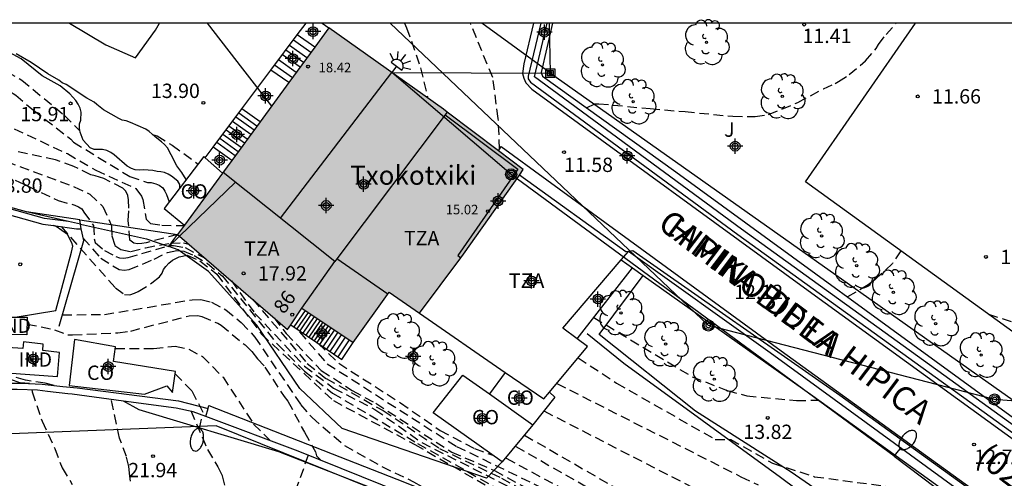
# Model space of a CAD drawing. Units: metres. Extents: x 584494 to 584845, y 4794289 to 4794541.
# Drawn here: x 584550 to 584601, y 4794516 to 4794540 of the extents above; entities that cross this region are included whole.
import ezdxf
from ezdxf.enums import TextEntityAlignment as Align

# ---------------------------------------------------------------- set-up
doc = ezdxf.new("R2010")
doc.units = ezdxf.units.M
doc.header["$MEASUREMENT"] = 0
doc.linetypes.add('TRAZOS_NORMALES', pattern=[0.75, 0.5, -0.25])
for name, color, linetype in [('010106', 9, 'Continuous'), ('020109', 7, 'Continuous'), ('020110', 7, 'Continuous'), ('020194', 31, 'TRAZOS_NORMALES'), ('020195', 30, 'TRAZOS_NORMALES'), ('020204', 9, 'Continuous'), ('020308', 9, 'Continuous'), ('060111', 9, 'Continuous'), ('060117', 9, 'Continuous'), ('060124', 9, 'Continuous'), ('060128', 7, 'Continuous'), ('060141', 9, 'Continuous'), ('060144', 9, 'Continuous'), ('070104', 3, 'Continuous'), ('070105', 6, 'Continuous'), ('070106', 6, 'Continuous'), ('070108', 9, 'Continuous'), ('080107', 9, 'Continuous'), ('080109', 9, 'Continuous'), ('080110', 9, 'Continuous'), ('080201', 9, 'Continuous'), ('080202', 9, 'Continuous'), ('080301', 9, 'Continuous'), ('080302', 9, 'Continuous'), ('080303', 9, 'Continuous'), ('080304', 9, 'Continuous'), ('080306', 9, 'Continuous'), ('080308', 9, 'Continuous'), ('080311', 9, 'Continuous'), ('080312', 8, 'Continuous'), ('090216', 9, 'Continuous'), ('090217', 9, 'Continuous'), ('100103', 3, 'Continuous'), ('100105', 3, 'Continuous'), ('100107', 3, 'Continuous'), ('100116', 71, 'Continuous'), ('100202', 3, 'Continuous'), ('100302', 7, 'Continuous'), ('220104', 9, 'Continuous'), ('240103', 9, 'Continuous'), ('250202', 9, 'Continuous'), ('250204', 9, 'Continuous'), ('990501', 21, 'Continuous'), ('C_Edificios', 5, 'Continuous'), ('Centroides', 1, 'Continuous')]:
    doc.layers.add(name, color=color, linetype=linetype)
doc.layers.add('080111', color=7, linetype='Continuous', lineweight=30)
doc.styles.add('ARIAL', font='arial.ttf', dxfattribs={"height": 1})
doc.styles.add('ARIALI', font='ariali.ttf', dxfattribs={"height": 1})
doc.styles.get("Standard").update_dxf_attribs({"font": 'arial.ttf'})

# ---------------------------------------------------------------- blocks, each defined once
blk = doc.blocks.new('Centroide')
for points in [[(0.402, 0), (-0.402, 0)], [(0, -0.402), (0, 0.402)]]:
    blk.add_lwpolyline(points)
for radius in [0.256, 0.159]:
    blk.add_circle((0, 0), radius)
blk = doc.blocks.new('COTAPU')
blk.add_circle((0, 0), 0.075)
blk = doc.blocks.new('POSTEM')
for radius in [0.29, 0.21, 0.12]:
    blk.add_circle((0, 0), radius)
blk = doc.blocks.new('ARBOL')
blk.add_circle((0, 0), 0.0587)
for centre, radius, start, end in [((-0.28, 0.855), 0.3, 359.2878, 173.6078), ((0.097, 0.97), 0.21, 23.1565, 160.4665), ((0.438, 0.881), 0.24, 301.578, 139.328), ((-0.564, 0.381), 0.532, 92.28, 254.58), ((0.656, 0.288), 0.443, 319.8556, 114.7656), ((-0.091, 0.321), 0.12, 119.14, 310.56), ((0.819, -0.249), 0.383, 235.5275, 62.0275), ((-0.556, -0.339), 0.555, 142.64, 266.54), ((-0.039, -0.384), 0.21, 189.64, 323.88), ((-0.301, -0.676), 0.45, 213.78, 295.32), ((0.299, -0.624), 0.532, 224.67, 0.24)]:
    blk.add_arc(centre, radius, start, end)
blk = doc.blocks.new('PUNTO')
blk.add_circle((0, 0), 0.075)
blk = doc.blocks.new('BloquePortal')
blk.add_circle((0, 0), 0.075)
at = {"flags": 5}
blk.add_attdef('INDICE', text='', height=0.75, dxfattribs=at).set_placement((0, 0), align=Align.MIDDLE_CENTER)
blk = doc.blocks.new('FAREDE')
at = {"linetype": 'Continuous'}
for p, q in [((0.75, 0.7), (0.57, 0.322)), ((0.415, 0), (0, 0)), ((0.415, 0.36), (0.415, -0.351)), ((1.07, 0.411), (0.715, 0.19)), ((0.738, -0.699), (0.56, -0.32)), ((1.062, -0.416), (0.709, -0.191)), ((1.187, -0.005), (0.768, -0.001))]:
    blk.add_line(p, q, dxfattribs=at)
blk.add_arc((0.413, 0.004), 0.355, 270.4282, 89.5718, dxfattribs=at)
blk = doc.blocks.new('FAREDI')
blk.add_line((0, 0), (0.5, 0))
blk.add_lwpolyline([(0.5, 0, 0.159986), (0.538, -0.117, 0.106322), (0.675, -0.238, 0.071006), (0.858, -0.309, 0.057309), (1.099, -0.337, 0.057309), (1.339, -0.309, 0.071006), (1.522, -0.238, 0.106322), (1.659, -0.117, 0.159986), (1.697, 0, 0.159986), (1.659, 0.117, 0.106322), (1.522, 0.238, 0.071006), (1.339, 0.309, 0.057309), (1.099, 0.337, 0.057309), (0.858, 0.309, 0.071006), (0.675, 0.238, 0.106322), (0.538, 0.117, 0.159986)], format="xyb", close=True)
blk = doc.blocks.new('POSTEH')
for points in [[(-0.23, 0.23), (0.23, 0.23), (0.23, -0.23), (-0.23, -0.23), (-0.23, 0.23)], [(-0.145, 0.145), (0.145, 0.145), (0.145, -0.145), (-0.145, -0.145), (-0.145, 0.145)], [(-0.065, 0.065), (0.065, 0.065), (0.065, -0.065), (-0.065, -0.065), (-0.065, 0.065)]]:
    blk.add_lwpolyline(points)

msp = doc.modelspace()

# ---------------------------------------------------------------- hatches: boundary and pattern name
at = {"layer": '990501'}
msp.add_hatch(color=256, dxfattribs=at).paths.add_polyline_path([(584575.872, 4794532.514), (584571.709, 4794535.667), (584568.711, 4794537.794), (584565.712, 4794539.92), (584561.763, 4794534.52), (584557.815, 4794529.119), (584563.562, 4794524.155), (584564.305, 4794525.277), (584565.65, 4794524.375), (584566.995, 4794523.473), (584567.934, 4794524.789), (584568.873, 4794526.105), (584570.458, 4794525.01), (584572.755, 4794528.089)], flags=0)

# ---------------------------------------------------------------- linework, layer by layer
at = {"layer": '010106'}
msp.add_lwpolyline([(584494.095, 4794290.176), (584844.086, 4794290.169), (584844.091, 4794540.162), (584494.101, 4794540.169)], close=True, dxfattribs=at)
at = {"layer": '020109', "flags": 128}
msp.add_lwpolyline([(584557.923, 4794531.549), (584557.923, 4794531.737), (584557.823, 4794531.911), (584557.489, 4794532.163), (584557.311, 4794532.271), (584557.131, 4794532.359), (584556.935, 4794532.403), (584556.737, 4794532.419), (584556.511, 4794532.467), (584556.037, 4794532.501), (584555.831, 4794532.493), (584555.593, 4794532.507), (584555.397, 4794532.567), (584555.177, 4794532.691), (584554.495, 4794533.289), (584554.317, 4794533.415), (584554.115, 4794533.519), (584553.889, 4794533.565), (584553.451, 4794533.565), (584553.243, 4794533.647), (584552.869, 4794534.055), (584552.715, 4794534.475), (584552.685, 4794534.673), (584552.691, 4794534.905), (584552.749, 4794535.107), (584552.781, 4794535.521), (584552.723, 4794535.721), (584552.619, 4794535.937), (584552.497, 4794536.125), (584552.181, 4794536.479), (584551.679, 4794536.897), (584550.743, 4794537.425), (584549.639, 4794538.301), (584547.573, 4794539.427)], dxfattribs=at)
at = {"layer": '020110', "flags": 128}
msp.add_lwpolyline([(584558.264, 4794531.997), (584558.037, 4794532.361), (584557.773, 4794532.713), (584557.475, 4794533.287), (584557.283, 4794533.647), (584557.127, 4794533.823), (584556.977, 4794533.965), (584556.631, 4794534.235), (584556.323, 4794534.503), (584556.149, 4794534.621), (584555.751, 4794534.811), (584555.357, 4794534.979), (584555.131, 4794535.057), (584554.921, 4794535.107), (584554.735, 4794535.189), (584553.943, 4794535.639), (584553.591, 4794535.915), (584553.445, 4794536.047), (584553.069, 4794536.257), (584551.983, 4794536.963), (584551.773, 4794537.055), (584551.611, 4794537.189), (584551.035, 4794537.515), (584550.167, 4794538.122), (584549.381, 4794538.575)], dxfattribs=at)
at = {"layer": '020194'}
for points, elevation in [([(584542.233, 4794540.168), (584544.451, 4794538.865), (584545.931, 4794538.097), (584546.101, 4794537.975), (584546.303, 4794537.879), (584548.395, 4794537.007), (584549.351, 4794536.413), (584550.281, 4794535.619), (584552.235, 4794534.103), (584552.369, 4794533.951), (584555.313, 4794532.153), (584556.235, 4794531.847), (584556.439, 4794531.833), (584556.667, 4794531.777), (584556.857, 4794531.699), (584557.035, 4794531.563), (584557.145, 4794531.395), (584557.231, 4794531.209), (584557.373, 4794530.827)], 16.64), ([(584544.269, 4794540.168), (584549.677, 4794537.196), (584551.904, 4794535.346), (584552.705, 4794534.54)], 16.14), ([(584569.675, 4794540.168), (584569.781, 4794539.935), (584570.512, 4794537.837), (584570.893, 4794536.245)], 11.14), ([(584574.641, 4794533.591), (584574.568, 4794535.193), (584574.277, 4794537.328), (584573.115, 4794540.168)], 10.64), ([(584579.173, 4794535.752), (584579.621, 4794535.952), (584579.823, 4794535.96), (584582.509, 4794535.703), (584584.33, 4794535.546), (584586.825, 4794535.302), (584587.984, 4794535.287), (584588.694, 4794535.391), (584590.221, 4794536.026), (584591.557, 4794536.741), (584592.168, 4794537.015), (584592.349, 4794537.114), (584592.905, 4794537.479), (584593.758, 4794538.2), (584594.317, 4794538.846), (584594.443, 4794539.047), (584594.832, 4794539.571), (584595.36, 4794540.167)], 11.64), ([(584532.355, 4794539.107), (584545.349, 4794534.238), (584552.402, 4794531.615), (584553.234, 4794531.228), (584553.904, 4794530.584), (584554.366, 4794529.567), (584554.374, 4794529.047), (584554.54, 4794528.539), (584554.839, 4794528.332), (584555.373, 4794528.225), (584556.127, 4794528.431), (584557.444, 4794528.673), (584558.123, 4794528.692), (584558.398, 4794528.615)], 18.14), ([(584557.815, 4794529.119), (584556.177, 4794528.687), (584555.945, 4794528.647), (584555.725, 4794528.637), (584555.519, 4794528.675), (584555.321, 4794528.817), (584555.235, 4794529.851), (584555.269, 4794530.507), (584555.253, 4794530.941), (584555.217, 4794531.167), (584555.099, 4794531.385), (584554.953, 4794531.537), (584553.955, 4794532.041), (584553.501, 4794532.189), (584553.279, 4794532.241), (584552.387, 4794532.685), (584551.439, 4794533.023), (584549.293, 4794533.491)], 17.64), ([(584547.965, 4794532.609), (584551.563, 4794530.901), (584552.439, 4794530.659), (584552.633, 4794530.575), (584552.807, 4794530.467), (584552.913, 4794530.297), (584553.415, 4794529.595), (584553.457, 4794528.903), (584553.509, 4794528.705), (584553.985, 4794528.282), (584554.577, 4794527.973), (584554.769, 4794527.899), (584554.985, 4794527.887), (584555.231, 4794527.917), (584557.373, 4794528.539), (584557.589, 4794528.547), (584558.203, 4794528.437), (584559.248, 4794527.881)], 18.64), ([(584552.881, 4794528.938), (584553.795, 4794527.885), (584554.754, 4794527.294), (584555.013, 4794527.262), (584555.288, 4794527.287), (584556.581, 4794527.832), (584557.278, 4794528.184), (584557.771, 4794528.292), (584558.131, 4794528.244), (584558.679, 4794528.021), (584559.364, 4794527.621), (584560.164, 4794526.946), (584563.046, 4794523.369), (584564.441, 4794521.978), (584565.912, 4794520.832), (584570.351, 4794518.202), (584576.025, 4794514.991), (584579.267, 4794512.377), (584580.194, 4794511.257)], 19.14), ([(584560.626, 4794526.691), (584561.851, 4794525), (584564.444, 4794522.239), (584565.959, 4794521.092), (584568.124, 4794519.979), (584570.569, 4794518.242), (584575.387, 4794515.809), (584578.44, 4794514.135), (584580.056, 4794513.016), (584584.501, 4794509.526)], 18.64), ([(584551.789, 4794524.925), (584553.995, 4794524.938), (584558.568, 4794525.712), (584559.03, 4794525.721), (584559.591, 4794525.583), (584560.336, 4794525.183), (584561.136, 4794524.522), (584561.847, 4794523.762), (584564.238, 4794520.235), (584564.835, 4794519.548), (584566.534, 4794518.096), (584568.482, 4794516.986), (584570.146, 4794516.198), (584571.693, 4794515.268), (584572.207, 4794514.885), (584572.753, 4794514.296)], 20.14), ([(584561.748, 4794525.722), (584564.591, 4794522.381), (584565.576, 4794521.588), (584568.556, 4794519.916), (584571.489, 4794517.941), (584574.745, 4794516.381), (584579.588, 4794513.643), (584586.029, 4794509.57), (584587.379, 4794508.457)], 18.14), ([(584549.942, 4794524.438), (584551.383, 4794524.144), (584552.081, 4794523.878), (584552.323, 4794523.868), (584554.697, 4794523.982), (584555.361, 4794524.072), (584558.413, 4794524.876), (584558.875, 4794524.884), (584559.077, 4794524.838), (584559.909, 4794524.48), (584560.081, 4794524.377), (584561.338, 4794523.349), (584561.694, 4794523.012), (584561.992, 4794522.618), (584562.376, 4794522.194), (584563.379, 4794520.65), (584563.578, 4794520.416), (584564.436, 4794518.787), (584565.014, 4794517.754), (584565.069, 4794517.552), (584565.314, 4794517.301)], 20.64), ([(584562.854, 4794524.767), (584563.487, 4794523.941), (584565.322, 4794522.01), (584566.939, 4794520.963), (584568.172, 4794520.296), (584572.136, 4794517.744), (584574.375, 4794516.775), (584580.122, 4794513.636), (584587.529, 4794509.42), (584591.73, 4794506.84)], 17.64), ([(584579.558, 4794524.777), (584584.693, 4794521.688), (584586.532, 4794520.97), (584587.553, 4794520.681), (584590.148, 4794520.444), (584591.304, 4794520.457)], 13.64), ([(584554.552, 4794523.155), (584556.555, 4794523.157), (584557.683, 4794523.284), (584558.402, 4794523.13), (584559.105, 4794522.745), (584560.187, 4794521.662), (584561.784, 4794519.201), (584562.673, 4794518.333)], 21.14), ([(584565.163, 4794523.43), (584566.237, 4794522.387), (584569.457, 4794520.322), (584571.531, 4794518.879), (584573.323, 4794517.93), (584574.279, 4794517.586)], 16.64), ([(584578.745, 4794522.678), (584580.747, 4794521.352), (584585.905, 4794518.408), (584586.713, 4794518.412), (584588.891, 4794517.169), (584591.09, 4794516.46), (584598.172, 4794515.513)], 14.14), ([(584551.359, 4794521.229), (584550.899, 4794521.349), (584549.859, 4794521.499), (584548.859, 4794521.799)], 20.64), ([(584550.079, 4794521.339), (584549.569, 4794521.369), (584549.089, 4794521.539)], 21.14), ([(584557.678, 4794521.841), (584558.552, 4794520.943), (584559.251, 4794519.617)], 21.64), ([(584550.189, 4794521.019), (584550.209, 4794520.899), (584550.729, 4794519.359), (584551.399, 4794517.929), (584551.779, 4794516.919), (584552.309, 4794516.059)], 22.64), ([(584558.509, 4794519.919), (584559.369, 4794517.879), (584559.918, 4794516.969), (584560.148, 4794516.509), (584560.268, 4794516.019)], 21.64), ([(584576.957, 4794519.896), (584585.647, 4794515.423), (584597.92, 4794509.177), (584598.698, 4794509.065), (584599.276, 4794509.086), (584603.073, 4794506.955), (584609.651, 4794503.328), (584613.293, 4794501.531), (584617.359, 4794499.05), (584618.253, 4794498.98), (584618.703, 4794499.147), (584619.808, 4794499.724)], 15.14), ([(584575.947, 4794518.628), (584582.635, 4794514.757), (584595.418, 4794507.825), (584603.364, 4794503.919), (584606.141, 4794502.192), (584609.309, 4794500.546), (584610.88, 4794500.337), (584614.268, 4794498.905), (584616.307, 4794498.155), (584617.252, 4794497.55), (584618.396, 4794496.557)], 15.64), ([(584575.481, 4794518.042), (584582.997, 4794513.756), (584591.855, 4794509.101), (584600.428, 4794504.667), (584605.544, 4794501.71)], 16.14), ([(584564.634, 4794517.58), (584563.963, 4794515.695), (584563.338, 4794513.862), (584562.933, 4794513.063), (584562.857, 4794512.874), (584562.971, 4794512.682), (584563.159, 4794512.504), (584564.508, 4794511.74), (584567.333, 4794509.801), (584568.143, 4794509.161), (584570.519, 4794507.608), (584577.311, 4794502.778), (584581.495, 4794499.782), (584582.64, 4794499.123), (584584.452, 4794497.987), (584588.157, 4794496.27), (584589.165, 4794495.769)], 21.14), ([(584574.985, 4794517.42), (584587.603, 4794510.632), (584596.674, 4794505.686), (584599.92, 4794503.799)], 16.64)]:
    msp.add_lwpolyline(points, dxfattribs=dict(at, elevation=elevation))
at = {"layer": '020195'}
for points, elevation in [([(584546.545, 4794535.902), (584552.05, 4794533.352), (584553.54, 4794532.48), (584555.635, 4794531.527), (584555.918, 4794531.133), (584555.988, 4794530.959), (584556.176, 4794529.932), (584556.39, 4794529.698), (584556.98, 4794529.603), (584558.157, 4794529.587)], 17.14), ([(584556.506, 4794534.344), (584556.737, 4794534.273), (584557.527, 4794533.795), (584558.882, 4794532.807)], 14.64), ([(584551.721, 4794529.537), (584554.567, 4794526.329), (584555.029, 4794525.985), (584555.309, 4794525.975), (584555.553, 4794526.055), (584555.755, 4794526.143), (584556.473, 4794526.595), (584556.859, 4794526.911), (584557.003, 4794527.105), (584557.077, 4794527.297), (584557.203, 4794527.457), (584557.361, 4794527.623), (584557.543, 4794527.783), (584557.895, 4794527.953), (584558.317, 4794528.034), (584558.977, 4794527.751), (584559.863, 4794527.045), (584562.202, 4794523.909), (584565.951, 4794520.436), (584570.207, 4794518.146), (584574.233, 4794515.833), (584576.11, 4794513.699), (584576.822, 4794512.664)], 19.64), ([(584595.605, 4794528.267), (584595.161, 4794527.607), (584594.227, 4794526.729), (584593.898, 4794526.486), (584592.815, 4794525.858)], 12.14), ([(584600.177, 4794524.96), (584602.553, 4794524.202), (584603.963, 4794523.732)], 12.14), ([(584564.177, 4794524.03), (584565.63, 4794522.367), (584572.386, 4794518.044), (584577.535, 4794515.548), (584585.792, 4794511.006)], 17.14), ([(584577.628, 4794521.337), (584587.25, 4794516.455), (584588.154, 4794516.038)], 14.64), ([(584578.04, 4794498.75), (584577.146, 4794499.286), (584575.005, 4794500.967), (584571.841, 4794503.759), (584570.467, 4794504.875), (584570.293, 4794504.979), (584568.658, 4794506.186), (584566.731, 4794507.528), (584564.123, 4794509.586), (584561.948, 4794511.469), (584561.088, 4794512.059), (584560.198, 4794512.559), (584559.798, 4794512.899), (584559.368, 4794513.169), (584557.429, 4794513.949), (584556.979, 4794514.209), (584556.109, 4794514.799), (584555.719, 4794515.099), (584555.489, 4794515.479), (584555.309, 4794516.489), (584555.269, 4794516.989), (584555.139, 4794517.509), (584554.769, 4794518.479), (584554.329, 4794520.599)], 22.14)]:
    msp.add_lwpolyline(points, dxfattribs=dict(at, elevation=elevation))
at = {"layer": '060111', "flags": 128}
msp.add_lwpolyline([(584576.401, 4794540.168), (584575.898, 4794538.038), (584575.831, 4794537.537), (584575.902, 4794537.299), (584576.013, 4794537.052), (584576.322, 4794536.718), (584590.77, 4794526.188), (584607.073, 4794514.359), (584618.334, 4794506.299), (584629.736, 4794497.897), (584632.331, 4794495.868), (584633.435, 4794495.138), (584635.153, 4794494.426), (584636.25, 4794494.19), (584636.435, 4794494.24), (584636.538, 4794494.386), (584636.59, 4794494.699)], dxfattribs=at)
at = {"layer": '060111'}
for points in [[(584574.578, 4794533.494), (584574.721, 4794533.717), (584579.488, 4794530.236), (584589.343, 4794523.031), (584598.971, 4794516.083), (584608.152, 4794509.5)], [(584612.49, 4794498.19), (584600.797, 4794502.917), (584581.311, 4794510.436), (584573.845, 4794513.564), (584563.095, 4794517.754), (584555.799, 4794519.951), (584554.98, 4794520.413)]]:
    msp.add_lwpolyline(points, dxfattribs=at)
at = {"layer": '060117', "flags": 128}
for points in [[(584564.977, 4794538.915), (584564.068, 4794539.559)], [(584563.62, 4794537.06), (584562.692, 4794537.718)], [(584562.123, 4794535.013), (584561.173, 4794535.686)], [(584560.65, 4794532.997), (584559.678, 4794533.686)]]:
    msp.add_lwpolyline(points, dxfattribs=at)
at = {"layer": '060124'}
for points in [[(584578.691, 4794523.661), (584577.938, 4794524.223), (584580.994, 4794527.803)], [(584570.458, 4794525.01), (584574.937, 4794521.915)], [(584577.251, 4794520.882), (584579.229, 4794523.26), (584578.691, 4794523.661)], [(584574.937, 4794521.915), (584576.952, 4794520.523), (584577.251, 4794520.882)]]:
    msp.add_lwpolyline(points, dxfattribs=at)
at = {"layer": '060128', "flags": 128}
msp.add_lwpolyline([(584622.408, 4794494.746), (584618.869, 4794496.422), (584617.734, 4794497.068), (584613.468, 4794498.753), (584611.318, 4794499.78), (584605.02, 4794503.68), (584602.645, 4794505.625), (584597.292, 4794510.477), (584589.311, 4794516.409), (584581.123, 4794522.375), (584579.222, 4794523.935)], dxfattribs=at)
at = {"layer": '060141', "flags": 128}
for points in [[(584564.57, 4794538.358), (584563.655, 4794539.006)], [(584564.774, 4794538.637), (584563.862, 4794539.283)], [(584564.208, 4794537.863), (584563.288, 4794538.515)], [(584564.387, 4794538.108), (584563.469, 4794538.758)], [(584563.81, 4794537.319), (584562.884, 4794537.974)], [(584564.013, 4794537.596), (584563.089, 4794538.249)], [(584561.96, 4794534.788), (584561.007, 4794535.464)], [(584561.637, 4794534.347), (584560.679, 4794535.026)], [(584561.807, 4794534.579), (584560.851, 4794535.256)], [(584561.139, 4794533.665), (584560.174, 4794534.349)], [(584561.305, 4794533.893), (584560.342, 4794534.575)], [(584561.455, 4794534.098), (584560.495, 4794534.779)], [(584560.826, 4794533.237), (584559.856, 4794533.924)], [(584560.982, 4794533.45), (584560.014, 4794534.136)], [(584563.902, 4794524.289), (584564.488, 4794525.154)], [(584564.059, 4794524.183), (584564.645, 4794525.049)], [(584564.21, 4794524.08), (584564.797, 4794524.947)], [(584564.379, 4794523.964), (584564.968, 4794524.833)], [(584564.536, 4794523.858), (584565.125, 4794524.728)], [(584564.684, 4794523.757), (584565.273, 4794524.628)], [(584564.826, 4794523.66), (584565.416, 4794524.532)], [(584564.958, 4794523.57), (584565.549, 4794524.442)], [(584565.101, 4794523.472), (584565.693, 4794524.346)], [(584565.249, 4794523.371), (584565.842, 4794524.246)], [(584565.426, 4794523.251), (584566.019, 4794524.127)], [(584565.602, 4794523.131), (584566.196, 4794524.008)], [(584565.79, 4794523.003), (584566.385, 4794523.882)], [(584565.987, 4794522.869), (584566.582, 4794523.749)], [(584566.194, 4794522.728), (584566.791, 4794523.61)]]:
    msp.add_lwpolyline(points, dxfattribs=at)
at = {"layer": '060144'}
msp.add_lwpolyline([(584571.898, 4794535.523), (584571.791, 4794535.381), (584575.596, 4794532.534), (584572.462, 4794528.023), (584572.619, 4794527.906)], dxfattribs=at)
at = {"layer": '070104', "flags": 128}
msp.add_lwpolyline([(584615.469, 4794502.929), (584610.551, 4794501.961), (584609.345, 4794502.164), (584608.407, 4794502.685), (584604.547, 4794505.244), (584601.354, 4794508.266), (584595.292, 4794512.956), (584589.88, 4794516.694), (584584.878, 4794519.877), (584579.841, 4794523.886), (584582.145, 4794526.984)], dxfattribs=at)
at = {"layer": '070105'}
for points in [[(584564.068, 4794539.559), (584564.529, 4794540.168)], [(584577.404, 4794540.168), (584576.802, 4794537.584), (584576.887, 4794537.392), (584583.844, 4794532.402), (584601.106, 4794519.809), (584613.124, 4794511.104)], [(584562.692, 4794537.718), (584564.068, 4794539.559)], [(584561.173, 4794535.686), (584562.692, 4794537.718)], [(584552.706, 4794529.884), (584549.924, 4794530.3), (584539.914, 4794533.041), (584528.673, 4794536.291), (584528.353, 4794535.131)], [(584559.678, 4794533.686), (584561.173, 4794535.686)], [(584559.259, 4794533.126), (584559.678, 4794533.686)], [(584552.737, 4794529.669), (584552.706, 4794529.884), (584557.815, 4794529.119)], [(584552.775, 4794529.413), (584552.737, 4794529.669)], [(584625.167, 4794496.384), (584620.799, 4794499.729), (584612.039, 4794506.039), (584599.462, 4794515.15), (584588.781, 4794522.938), (584581.368, 4794528.241)], [(584554.98, 4794520.413), (584552.294, 4794520.775), (584552.075, 4794520.785), (584551.022, 4794520.915), (584550.495, 4794520.976), (584549.432, 4794521.016), (584548.36, 4794521.016), (584547.287, 4794520.917), (584541.361, 4794520.048), (584537.353, 4794519.461), (584524.081, 4794517.297), (584517.305, 4794516.161), (584516.88, 4794516.09), (584516.77, 4794517.643)], [(584542.252, 4794520.483), (584547.439, 4794521.249), (584548.559, 4794521.349), (584549.649, 4794521.349), (584550.739, 4794521.299), (584551.809, 4794521.179), (584552.569, 4794521.109), (584557.859, 4794520.429), (584559.403, 4794520.017)]]:
    msp.add_lwpolyline(points, dxfattribs=at)
at = {"layer": '070105', "flags": 128}
for points in [[(584576.785, 4794540.168), (584576.129, 4794537.406), (584576.135, 4794537.255), (584576.259, 4794537.094), (584587.085, 4794529.127), (584601.343, 4794518.832), (584612.761, 4794510.619)], [(584551.617, 4794524.327), (584552.909, 4794528.813), (584552.775, 4794529.413)], [(584578.691, 4794523.661), (584581.584, 4794527.383)], [(584563.728, 4794524.407), (584566.394, 4794522.592), (584566.992, 4794523.475)]]:
    msp.add_lwpolyline(points, dxfattribs=at)
at = {"layer": '070106', "flags": 128}
for points in [[(584565.372, 4794540.168), (584565.712, 4794539.92)], [(584559.284, 4794519.605), (584558.628, 4794519.851), (584557.745, 4794520.042), (584554.98, 4794520.413)]]:
    msp.add_lwpolyline(points, dxfattribs=at)
at = {"layer": '070108', "flags": 128}
for points in [[(584612.953, 4794510.876), (584601.536, 4794519.098), (584587.279, 4794529.392), (584576.46, 4794537.373), (584577.124, 4794540.168)], [(584552.117, 4794529.808), (584549.924, 4794530.3)], [(584574.77, 4794517.238), (584573.962, 4794516.38), (584566.419, 4794518.977), (584564.207, 4794521.073), (584561.958, 4794524.384), (584559.422, 4794527.191), (584557.833, 4794528.325), (584557.351, 4794528.492), (584557.815, 4794529.119)], [(584625.873, 4794493.084), (584625.355, 4794492.417), (584618.468, 4794496.043), (584605.574, 4794501.699), (584583.062, 4794510.06), (584576.332, 4794512.868), (584564.118, 4794517.791), (584559.284, 4794519.605)]]:
    msp.add_lwpolyline(points, dxfattribs=at)
at = {"layer": '070108'}
msp.add_lwpolyline([(584552.737, 4794529.669), (584556.181, 4794528.896), (584557.351, 4794528.492), (584557.912, 4794529.035), (584560.832, 4794531.855)], dxfattribs=at)
at = {"layer": '080107'}
for points in [[(584559.259, 4794533.126), (584559.179, 4794533.197), (584557.115, 4794530.489), (584558.174, 4794529.61)], [(584560.159, 4794532.326), (584559.259, 4794533.126)], [(584581.368, 4794528.241), (584581.229, 4794528.22), (584575.674, 4794532.232)], [(584580.994, 4794527.803), (584581.368, 4794528.241)], [(584549.17, 4794524.803), (584549.947, 4794524.793), (584549.934, 4794523.875), (584548.353, 4794523.897), (584548.365, 4794524.745)], [(584574.77, 4794517.238), (584571.165, 4794519.798), (584572.725, 4794521.771), (584574.107, 4794520.786)], [(584576.378, 4794519.169), (584574.77, 4794517.238)]]:
    msp.add_lwpolyline(points, dxfattribs=at)
at = {"layer": '080107', "flags": 128}
for points in [[(584548.932, 4794523.219), (584548.882, 4794521.889), (584551.534, 4794521.695), (584551.648, 4794522.949), (584550.766, 4794523.051), (584550.786, 4794523.395), (584549.756, 4794523.505), (584549.724, 4794523.157), (584548.932, 4794523.219)], [(584552.416, 4794523.631), (584552.152, 4794521.224), (584556.074, 4794520.771), (584557.256, 4794521.203), (584557.538, 4794520.867), (584557.694, 4794521.955), (584554.46, 4794522.481), (584554.566, 4794523.255), (584552.416, 4794523.631)], [(584574.937, 4794521.915), (584574.107, 4794520.786)], [(584574.107, 4794520.786), (584576.378, 4794519.169)], [(584577.251, 4794520.882), (584577.531, 4794520.617), (584576.378, 4794519.169)]]:
    msp.add_lwpolyline(points, dxfattribs=at)
at = {"layer": '080109', "flags": 128}
msp.add_lwpolyline([(584563.187, 4794529.977), (584569.004, 4794537.585)], dxfattribs=at)
at = {"layer": '080110', "flags": 128}
for points in [[(584571.898, 4794535.523), (584566.131, 4794527.846)], [(584566.03, 4794527.71), (584560.19, 4794532.367)], [(584564.305, 4794525.277), (584566.03, 4794527.71)], [(584566.131, 4794527.846), (584566.03, 4794527.71)], [(584568.798, 4794526), (584566.131, 4794527.846)]]:
    msp.add_lwpolyline(points, dxfattribs=at)
at = {"layer": '080111'}
for points in [[(584565.712, 4794539.92), (584564.977, 4794538.915)], [(584571.898, 4794535.523), (584571.709, 4794535.667), (584565.712, 4794539.92)], [(584564.977, 4794538.915), (584563.62, 4794537.06)], [(584563.62, 4794537.06), (584562.123, 4794535.013)], [(584574.578, 4794533.494), (584571.898, 4794535.523)], [(584562.123, 4794535.013), (584560.65, 4794532.997)], [(584575.674, 4794532.232), (584575.872, 4794532.514), (584574.578, 4794533.494)], [(584560.65, 4794532.997), (584560.159, 4794532.326)], [(584560.159, 4794532.326), (584558.174, 4794529.61)], [(584572.755, 4794528.089), (584575.674, 4794532.232)], [(584558.174, 4794529.61), (584557.815, 4794529.119)], [(584557.815, 4794529.119), (584557.912, 4794529.035), (584563.562, 4794524.155), (584563.728, 4794524.407)], [(584570.458, 4794525.01), (584572.619, 4794527.906)], [(584572.619, 4794527.906), (584572.755, 4794528.089)], [(584566.992, 4794523.475), (584568.873, 4794526.105), (584570.458, 4794525.01)], [(584563.728, 4794524.407), (584564.305, 4794525.277), (584566.992, 4794523.475)]]:
    msp.add_lwpolyline(points, dxfattribs=at)
at = {"layer": '100103', "flags": 128}
msp.add_lwpolyline([(584552.159, 4794540.168), (584554.069, 4794539.038), (584555.619, 4794538.358), (584556.649, 4794539.798), (584556.859, 4794540.168)], dxfattribs=at)
at = {"layer": '100105', "flags": 128}
msp.add_lwpolyline([(584549.17, 4794524.803), (584549.425, 4794524.822), (584551.449, 4794525.15), (584552.273, 4794528.195), (584552.329, 4794528.507), (584552.293, 4794528.687), (584552.065, 4794529.121), (584551.475, 4794529.533), (584551.335, 4794529.591)], dxfattribs=at)
at = {"layer": '100107'}
for points in [[(584552.737, 4794529.669), (584552.117, 4794529.808), (584550.85, 4794529.958), (584542.14, 4794532.397), (584528.711, 4794536.231), (584528.629, 4794535.943), (584529.179, 4794535.786)], [(584529.179, 4794535.786), (584542.059, 4794532.108), (584550.767, 4794529.67), (584551.335, 4794529.591)], [(584551.335, 4794529.591), (584552.535, 4794529.423), (584552.775, 4794529.413)], [(584627.256, 4794494.785), (584627.532, 4794495.199), (584616.831, 4794503.079), (584609.243, 4794508.544), (584604.398, 4794512.036), (584592.416, 4794520.701), (584581.599, 4794528.275), (584581.368, 4794528.241)], [(584580.994, 4794527.803), (584581.584, 4794527.383)], [(584581.584, 4794527.383), (584582.145, 4794526.984)], [(584582.145, 4794526.984), (584591.002, 4794520.68), (584603.071, 4794511.983), (584608.367, 4794508.082), (584615.469, 4794502.929)], [(584559.284, 4794519.605), (584559.403, 4794520.017)], [(584559.403, 4794520.017), (584559.45, 4794520.178), (584569.269, 4794516.325), (584576.514, 4794513.435), (584583.254, 4794510.623), (584605.783, 4794502.262), (584610.356, 4794500.047), (584623.521, 4794494.185)]]:
    msp.add_lwpolyline(points, dxfattribs=at)
at = {"layer": '100116'}
msp.add_lwpolyline([(584613.827, 4794511.545), (584612.985, 4794513.621), (584611.259, 4794516.941), (584607.892, 4794519.378), (584590.628, 4794531.868), (584596.379, 4794540.167)], dxfattribs=at)
at = {"layer": '220104', "flags": 128}
for points in [[(584559.349, 4794540.168), (584561.209, 4794537.779), (584562.723, 4794535.832)], [(584577.291, 4794537.555), (584573.709, 4794540.168)], [(584577.291, 4794537.555), (584577.25, 4794540.168)], [(584569.004, 4794537.585), (584577.291, 4794537.555)], [(584595.252, 4794517.539), (584575.241, 4794532.267), (584569.004, 4794537.585)], [(584577.291, 4794537.555), (584610.74, 4794513.902)], [(584626.157, 4794492.284), (584603.812, 4794501.372), (584581.92, 4794510.207), (584559.832, 4794519.122), (584533.895, 4794518.112), (584512.777, 4794515.018), (584509.16, 4794514.49), (584494.1, 4794507.37)], [(584595.252, 4794517.539), (584618.031, 4794500.298)]]:
    msp.add_lwpolyline(points, dxfattribs=at)
at = {"layer": '240103', "flags": 128}
msp.add_lwpolyline([(584621.092, 4794518.88), (584600.5, 4794520.493), (584585.546, 4794524.363), (584568.92, 4794540.168)], dxfattribs=at)

# ---------------------------------------------------------------- block references
at = {"layer": '020204', "rotation": 359.9987685839998}
for p in [(584590.551, 4794540.093, 11.414), (584596.486, 4794536.344, 11.66), (584552.223, 4794535.975, 15.911), (584559.159, 4794536.008, 13.9), (584578.004, 4794533.424, 11.581), (584549.589, 4794527.562, 19.937), (584600.051, 4794527.947, 11.844), (584561.26, 4794527.091, 17.922), (584586.88, 4794526.721, 12.115), (584588.651, 4794519.53, 13.822), (584599.432, 4794518.144, 12.727), (584556.531, 4794517.535, 21.936)]:
    msp.add_blockref('COTAPU', p, dxfattribs=at)
at = {"layer": '080201', "rotation": 359.9987685915977}
for p in [(584564.629, 4794537.901, 18.418), (584574.031, 4794530.344, 15.017)]:
    msp.add_blockref('PUNTO', p, dxfattribs=at)
at = {"layer": '080202', "rotation": 359.9987685839998}
msp.add_blockref('BloquePortal', (584563.804, 4794524.931), dxfattribs=at)
at = {"layer": '090216', "rotation": 359.9987685839998}
msp.add_blockref('POSTEH', (584577.291, 4794537.554), dxfattribs=at)
at = {"layer": '090217', "rotation": 359.9987685839998}
for p in [(584575.241, 4794532.267), (584585.546, 4794524.363), (584600.5, 4794520.494)]:
    msp.add_blockref('POSTEM', p, dxfattribs=at)
at = {"layer": '100202', "rotation": 359.9987685839998}
for p in [(584585.451, 4794539.17), (584580.015, 4794537.99), (584589.409, 4794536.343), (584581.618, 4794536.069), (584591.463, 4794529.044), (584593.302, 4794527.493), (584595.214, 4794526.101), (584580.979, 4794525.018), (584597.424, 4794524.465), (584569.36, 4794523.811), (584583.311, 4794523.391), (584599.801, 4794522.819), (584571.2, 4794522.372), (584585.856, 4794521.558)]:
    msp.add_blockref('ARBOL', p, dxfattribs=at)
at = {"layer": '250202'}
for p, rotation in [((584559.039, 4794519.469), 258.691074994701), ((584595.252, 4794517.539), 49.41226857150831)]:
    msp.add_blockref('FAREDI', p, dxfattribs=dict(at, rotation=rotation))
at = {"layer": '250204', "rotation": 53.08266856325656}
msp.add_blockref('FAREDE', (584569.004, 4794537.585), dxfattribs=at)
at = {"layer": 'C_Edificios', "rotation": 359.9987685839998}
msp.add_blockref('Centroide', (584567.529, 4794531.748), dxfattribs=at)
at = {"layer": 'Centroides'}
for p, rotation in [((584564.889, 4794539.728), 359.9987685839998), ((584576.979, 4794539.698), 359.9987685839998), ((584563.839, 4794538.318), 359.9987685839998), ((584562.409, 4794536.368), 359.9987685839998), ((584560.899, 4794534.348), 359.9987685839998), ((584586.948, 4794533.738), 359.9987685839998), ((584560.009, 4794533.008), 359.9987685839998), ((584581.308, 4794533.228), 359.9987685839998), ((584558.659, 4794531.408), 359.9987685839998), ((584574.557, 4794530.873), 359.9987685839998), ((584565.577, 4794530.638), 359.9987685915977), ((584576.312, 4794526.693), 359.9987685839998), ((584579.778, 4794525.748), 359.9987685839998), ((584565.358, 4794523.948), 359.9987685839998), ((584550.269, 4794522.609), 359.9987685839998), ((584570.118, 4794522.748), 359.9987685839998), ((584554.189, 4794522.219), 359.9987685839998), ((584575.668, 4794520.558), 359.9987685839998), ((584573.738, 4794519.508), 359.9987685839998)]:
    msp.add_blockref('Centroide', p, dxfattribs=dict(at, rotation=rotation))

# ---------------------------------------------------------------- texts
at = {"layer": '020308', "style": 'ARIAL'}
for s, p in [('11.41', (584590.468, 4794539.131)), ('13.90', (584556.419, 4794536.258)), ('11.66', (584597.236, 4794535.969)), ('15.91', (584549.597, 4794535.043)), ('11.58', (584578.008, 4794532.39)), ('18.80', (584548.199, 4794531.306)), ('11.84', (584600.801, 4794527.572)), ('17.92', (584562.01, 4794526.716)), ('12.12', (584586.898, 4794525.746)), ('13.82', (584587.379, 4794518.431)), ('12.73', (584599.45, 4794517.125)), ('21.94', (584555.234, 4794516.43))]:
    msp.add_text(s, height=0.75, rotation=359.9988, dxfattribs=at).set_placement(p)
at = {"layer": '080301', "style": 'ARIAL'}
for s, p in [('CO', (584557.969, 4794530.998)), ('IND', (584548.409, 4794523.979)), ('IND', (584549.509, 4794522.209)), ('CO', (584553.079, 4794521.519)), ('CO', (584575.018, 4794520.218)), ('CO', (584573.198, 4794519.198))]:
    msp.add_text(s, height=0.75, rotation=359.9988, dxfattribs=at).set_placement(p)
at = {"layer": '080302', "style": 'ARIAL'}
msp.add_text('(02050)', height=1.25, rotation=323, dxfattribs=at).set_placement((584599.449, 4794517.297))
at = {"layer": '080303', "style": 'ARIAL'}
for s, p in [('18.42', (584565.182, 4794537.602)), ('15.02', (584571.824, 4794530.176))]:
    msp.add_text(s, height=0.5, rotation=359.9988, dxfattribs=at).set_placement(p)
at = {"layer": '080304', "style": 'ARIALI'}
msp.add_text('Txokotxiki', height=1, dxfattribs=at).set_placement((584566.822, 4794531.719))
at = {"layer": '080306', "style": 'ARIALI'}
msp.add_text('HIPIKA BIDEA', height=1.25, rotation=323, dxfattribs=at).set_placement((584583.252, 4794529.177))
at = {"layer": '080308', "style": 'ARIALI'}
msp.add_text('86', height=0.75, rotation=53.9988, dxfattribs=at).set_placement((584563.369, 4794524.918))
at = {"layer": '080311', "style": 'ARIAL'}
for p in [(584569.638, 4794528.558), (584561.289, 4794528.008), (584575.122, 4794526.333)]:
    msp.add_text('TZA', height=0.75, rotation=359.9988, dxfattribs=at).set_placement(p)
at = {"layer": '080312', "style": 'ARIALI'}
msp.add_text('CAMINO DE LA HIPICA', height=1.25, rotation=323, dxfattribs=at).set_placement((584582.833, 4794529.512))
at = {"layer": '100302', "style": 'ARIAL'}
msp.add_text('J', height=0.75, rotation=359.9988, dxfattribs=at).set_placement((584586.368, 4794534.228))

doc.saveas('drawing.dxf')
